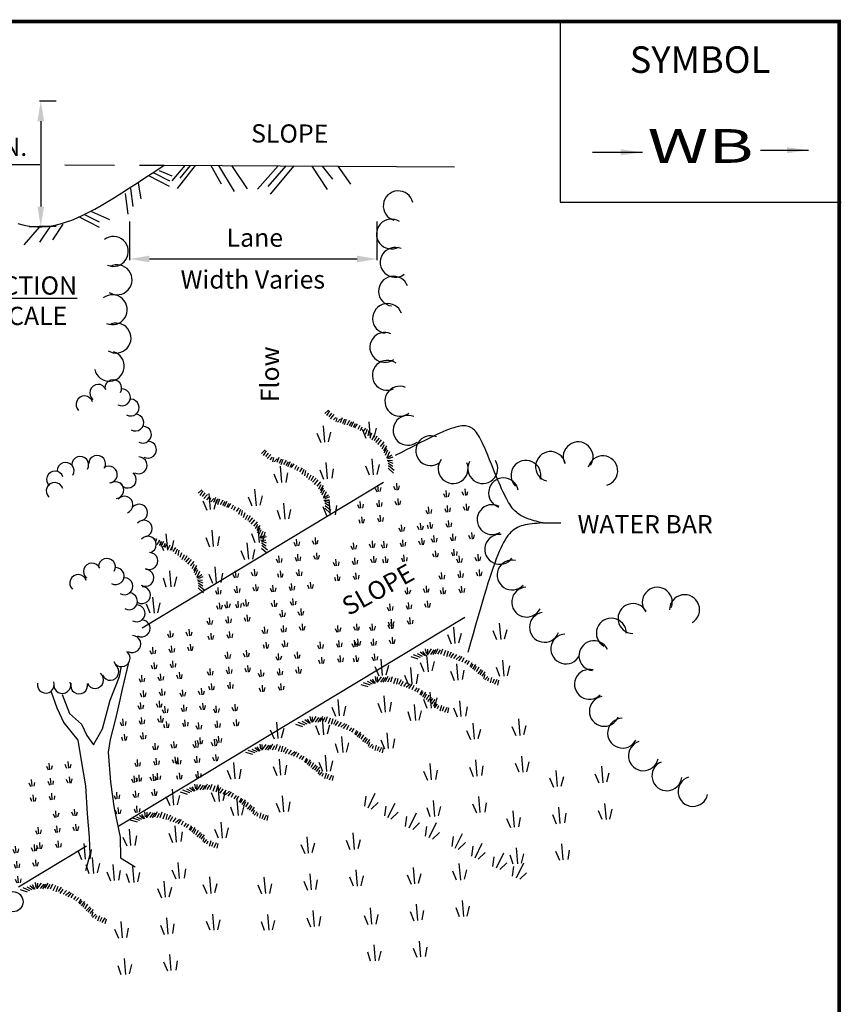
# Model space of a CAD drawing. Units: feet. Extents: x 0 to 214, y 0 to 259.
# Drawn here: x 91 to 214, y 110 to 259 of the extents above; entities that cross this region are included whole.
import ezdxf

# ---------------------------------------------------------------- set-up
doc = ezdxf.new("R2010")
doc.units = ezdxf.units.FT
doc.header["$LTSCALE"] = 30
doc.header["$MEASUREMENT"] = 0
doc.linetypes.add('HIDDEN', pattern=[0.375, 0.25, -0.125])
for name, color, linetype in [('0010010002', 7, 'Continuous'), ('0010010003', 7, 'Continuous'), ('0010010007', 7, 'Continuous'), ('0010010011', 7, 'Continuous'), ('0050010003', 7, 'Continuous'), ('0050010004', 7, 'Continuous'), ('0050020003', 7, 'HIDDEN'), ('TEXT', 7, 'Continuous')]:
    doc.layers.add(name, color=color, linetype=linetype)
doc.layers.add('z_border', color=7, linetype='Continuous', lineweight=30)
doc.dimstyles.get("Standard").update_dxf_attribs({"dimtxt": 0.18, "dimasz": 0.18, "dimexe": 0.18, "dimexo": 0.0625, "dimgap": 0.09, "dimtad": 0, "dimtih": 1, "dimtoh": 1, "dimdec": 4, "dimzin": 0, "dimdsep": 46, "dimtxsty": 'Standard', "dimcen": 0.09, "dimadec": 0, "dimazin": 0, "dimtfac": 1, "dimtdec": 4, "dimtofl": 0, "dimtmove": 0, "dimatfit": 3, "dimfxl": 0, "dimtolj": 1, "dimtzin": 0, "dimarcsym": 0})

# ---------------------------------------------------------------- blocks, each defined once
blk = doc.blocks.new('A$C4C1848A4')
at = {"layer": '0010010007'}
for p, q in [((0, 1.59), (7.54, 1.59)), ((25.38, 1.91), (32.59, 1.91))]:
    blk.add_line(p, q, dxfattribs=at)
for points in [[(4.29, 2.05), (4.29, 1.13), (7.54, 1.59)], [(29.34, 2.36), (29.34, 1.45), (32.59, 1.91)]]:
    blk.add_solid(points, dxfattribs=at)
at = {"layer": '0010010007', "width": 1.5}
blk.add_text('WB', height=5.085, dxfattribs=at).set_placement((8.34, 0))
blk = doc.blocks.new('5MARSH')
at = {"layer": '0010010007'}
for p, q in [((17.77, 24.48), (17.77, 29.89)), ((32.94, 30), (32.94, 24.45)), ((15.39, 27.6), (16.45, 24.46)), ((20.01, 27.59), (18.86, 24.48)), ((31.66, 24.45), (30.64, 27.59)), ((34.28, 24.64), (35.34, 27.61)), ((2.39, 12.27), (2.39, 17.73)), ((17.7, 12.18), (17.7, 17.62)), ((32.96, 17.58), (32.96, 12.21)), ((0, 15.35), (1.02, 12.27)), ((4.55, 15.32), (3.7, 12.17)), ((15.4, 15.35), (16.34, 12.18)), ((19.86, 15.38), (19.07, 12.27)), ((31.67, 12.27), (30.73, 15.33)), ((34.23, 12.21), (35.28, 15.49)), ((2.38, 5.3), (2.38, 0)), ((17.67, 0.01), (17.67, 5.33)), ((0.91, 0), (0.21, 3.05)), ((3.67, 0.03), (4.7, 3.08)), ((15.36, 3.12), (16.36, 0.03)), ((19.9, 3.09), (19.15, 0.01))]:
    blk.add_line(p, q, dxfattribs=at)
blk = doc.blocks.new('A$C4A5C05DA')
at = {"layer": '0010010007'}
for p, q in [((0.49, 2.29), (0.4, 3.3)), ((2.85, 3.06), (3.07, 2.49)), ((3.32, 2.51), (3.24, 3.52)), ((3.67, 3.14), (3.57, 2.55)), ((5.9, 2.75), (5.68, 3.3)), ((6.06, 3.75), (6.14, 2.76)), ((6.38, 2.78), (6.52, 3.4)), ((0, 2.82), (0.24, 2.27)), ((0.84, 2.89), (0.73, 2.29)), ((0.41, 0), (0.23, 0.55)), ((0.6, 1), (0.68, 0.02)), ((0.92, 0.05), (1.06, 0.63)), ((3.03, 0.8), (3.26, 0.25)), ((3.51, 0.26), (3.42, 1.25)), ((3.87, 0.87), (3.78, 0.29))]:
    blk.add_line(p, q, dxfattribs=at)
blk = doc.blocks.new('*D9')
at = {"layer": '0050010004', "color": 0, "lineweight": -2}
for p, q in [((96.08, 246.23), (93.6, 246.23)), ((93.78, 243.23), (93.78, 230.34)), ((96.08, 227.34), (93.6, 227.34))]:
    blk.add_line(p, q, dxfattribs=at)
at = {"layer": '0050010004', "color": 0}
for points in [[(93.28, 243.23), (94.28, 243.23), (93.78, 246.23)], [(93.28, 230.34), (94.28, 230.34), (93.78, 227.34)]]:
    blk.add_solid(points, dxfattribs=at)
at = {"layer": 'Defpoints', "color": 0}
for p in [(96.14, 246.23), (93.78, 227.34), (96.14, 227.34)]:
    blk.add_point(p, dxfattribs=at)
at = {"layer": '0050010004', "color": 0, "insert": (84.4, 239.36), "char_height": 2.75, "attachment_point": 5}
blk.add_mtext('\\A1;12" MIN.', dxfattribs=at)
blk = doc.blocks.new('*D11')
at = {"layer": '0050010004', "color": 0, "lineweight": -2}
for p, q in [((107.16, 228.08), (107.16, 222.26)), ((144.47, 228.08), (144.47, 222.26)), ((110.16, 222.44), (141.47, 222.44))]:
    blk.add_line(p, q, dxfattribs=at)
at = {"layer": '0050010004', "color": 0}
for points in [[(110.16, 222.94), (110.16, 221.94), (107.16, 222.44)], [(141.47, 222.94), (141.47, 221.94), (144.47, 222.44)]]:
    blk.add_solid(points, dxfattribs=at)
at = {"layer": 'Defpoints', "color": 0}
for p in [(107.16, 228.15), (144.47, 228.15), (144.47, 222.44)]:
    blk.add_point(p, dxfattribs=at)
at = {"layer": '0050010004', "color": 0, "insert": (126.06, 225.66), "char_height": 2.75, "attachment_point": 5}
blk.add_mtext('\\A1;Lane', dxfattribs=at)

msp = doc.modelspace()

# ---------------------------------------------------------------- linework, layer by layer
at = {"layer": '0010010002'}
for p, q in [((169.49126, 182.61822), (172.22564, 182.61822)), ((105.67357, 159.44514), (105.93799, 161.01256)), ((107.00183, 161.58537), (106.07578, 157.56108)), ((104.2345, 155.88353), (105.67357, 159.44514)), ((106.07578, 157.56108), (105.48716, 155.0274)), ((95.34678, 157.15715), (96.18521, 154.73738)), ((96.98533, 156.74103), (98.11206, 153.86425)), ((96.18521, 154.73738), (97.25215, 152.46177)), ((103.07615, 151.56526), (104.2345, 155.88353)), ((105.48716, 155.0274), (105.06348, 153.08921)), ((98.11206, 153.86425), (99.9451, 152.24391)), ((105.06348, 153.08921), (104.23501, 149.96194)), ((97.25215, 152.46177), (99.36026, 149.86005)), ((99.9451, 152.24391), (100.72752, 150.57512)), ((101.74033, 149.12539), (103.07615, 151.56526)), ((100.72752, 150.57512), (101.74033, 149.12539)), ((99.36026, 149.86005), (99.81469, 147.07519)), ((104.23501, 149.96194), (103.96115, 148.01997)), ((99.81469, 147.07519), (100.53475, 142.9344)), ((103.96115, 148.01997), (104.29721, 143.51409)), ((100.53475, 142.9344), (100.80346, 138.73005)), ((104.29721, 143.51409), (104.87122, 139.5269)), ((100.80346, 138.73005), (101.08918, 135.19988)), ((104.87122, 139.5269), (105.73732, 135.23252)), ((101.08918, 135.19988), (101.17285, 132.57428)), ((105.73732, 135.23252), (105.80776, 132.08256)), ((101.17285, 132.57428), (100.51121, 130.1174)), ((105.80776, 132.08256), (108.0229, 130.75241))]:
    msp.add_line(p, q, dxfattribs=at)
for points in [[(160.89751, 193.55572), (160.72162, 193.93631), (160.55359, 194.2968), (160.39203, 194.63709), (160.23557, 194.95712), (160.08283, 195.2568), (159.93242, 195.53605), (159.78296, 195.79479), (159.63306, 196.03295), (159.48134, 196.25044), (159.32643, 196.4472), (159.16693, 196.62312), (159.00146, 196.77815), (158.82865, 196.9122), (158.6471, 197.02519), (158.45544, 197.11704), (158.25228, 197.18767), (158.03624, 197.23701), (157.80594, 197.26497), (157.55999, 197.27147), (157.29701, 197.25645), (157.01562, 197.21981), (156.71444, 197.16147), (156.39207, 197.08137), (156.04715, 196.97942), (155.67828, 196.85554), (155.28409, 196.70965), (154.86319, 196.54168), (154.41419, 196.35154), (153.93572, 196.13915), (153.42639, 195.90445), (152.88482, 195.64734), (152.30963, 195.36774), (151.69943, 195.06559), (151.05284, 194.7408), (150.36847, 194.39328), (149.64495, 194.02297), (148.8809, 193.62979), (148.07492, 193.21365), (147.22564, 192.77447)], [(169.49126, 182.61822), (169.13979, 182.70624), (168.80593, 182.79074), (168.48883, 182.87283), (168.18761, 182.95361), (167.90141, 183.0342), (167.62935, 183.1157), (167.37057, 183.19921), (167.12419, 183.28585), (166.88935, 183.37671), (166.66518, 183.47291), (166.45081, 183.57554), (166.24536, 183.68572), (166.04798, 183.80456), (165.85779, 183.93316), (165.67391, 184.07262), (165.4955, 184.22405), (165.32166, 184.38856), (165.15154, 184.56725), (164.98426, 184.76124), (164.81896, 184.97162), (164.65477, 185.19951), (164.49081, 185.446), (164.32622, 185.71222), (164.16013, 185.99925), (163.99167, 186.30821), (163.81997, 186.64021), (163.64416, 186.99635), (163.46337, 187.37773), (163.27673, 187.78547), (163.08338, 188.22067), (162.88244, 188.68444), (162.67304, 189.17788), (162.45433, 189.7021), (162.22541, 190.2582), (161.98544, 190.8473), (161.73353, 191.47049), (161.46882, 192.12889), (161.19044, 192.82359), (160.89751, 193.55572)], [(169.49126, 182.61822), (169.05191, 182.58861), (168.63452, 182.55857), (168.23796, 182.52612), (167.86107, 182.48928), (167.50271, 182.44608), (167.16174, 182.39455), (166.837, 182.3327), (166.52736, 182.25856), (166.23167, 182.17016), (165.94878, 182.06553), (165.67754, 181.94267), (165.41682, 181.79963), (165.16545, 181.63442), (164.92231, 181.44507), (164.68624, 181.22961), (164.45609, 180.98605), (164.23073, 180.71242), (164.009, 180.40675), (163.78976, 180.06706), (163.57187, 179.69138), (163.35417, 179.27773), (163.13552, 178.82413), (162.91478, 178.32861), (162.6908, 177.78919), (162.46243, 177.2039), (162.22853, 176.57076), (161.98796, 175.8878), (161.73956, 175.15305), (161.48219, 174.36451), (161.21471, 173.52023), (160.93597, 172.61822), (160.64482, 171.65651), (160.34011, 170.63312), (160.02071, 169.54609), (159.68547, 168.39342), (159.33324, 167.17315), (158.96287, 165.8833), (158.57322, 164.5219), (158.16314, 163.08697)]]:
    msp.add_lwpolyline(points, dxfattribs=at)
for centre, radius, start, end in [((147.68327, 230.45219), 2.25546, 12.9778105, 253.2605816), ((146.65727, 226.2071), 2.25546, 57.9778105, 298.2605816), ((104.7286, 223.58116), 2.25546, 246.7750504, 127.0578215), ((147.2233, 221.93088), 2.25546, 66.7750504, 307.0578215), ((105.29463, 219.30495), 2.25546, 237.9778105, 118.2605816), ((146.98127, 217.58093), 2.25546, 21.1965639, 261.479335), ((104.57422, 214.78733), 2.25546, 246.7750504, 127.0578215), ((146.06722, 213.45573), 2.25546, 21.1965639, 261.479335), ((105.14025, 210.51111), 2.25546, 237.9778105, 118.2605816), ((145.65861, 209.10756), 2.25546, 66.1965639, 306.479335), ((104.11425, 206.26602), 2.25546, 192.9778105, 73.2605816), ((146.03564, 204.88661), 2.25546, 53.7972399, 294.080011), ((102.44461, 202.25147), 1.2752, 22.820918, 231.1655934), ((104.71078, 202.94386), 1.2752, 330.2100985, 178.5547739), ((106.02513, 201.56148), 1.2752, 240.2100985, 88.5547739), ((147.92786, 200.98811), 2.25546, 67.3868907, 307.6696618), ((100.37671, 200.50468), 1.2752, 17.9364095, 226.2810849), ((107.33569, 200.02929), 1.2752, 240.2100985, 88.5547739), ((108.02808, 197.76312), 1.2752, 240.2100985, 88.5547739), ((149.15385, 196.58313), 2.25546, 67.3868907, 307.6696618), ((109.18127, 195.93506), 1.2752, 240.2100985, 88.5547739), ((109.94857, 193.667), 1.2752, 240.2100985, 88.5547739), ((152.57675, 193.51899), 2.25546, 67.3868907, 307.6696618), ((174.81285, 192.5939), 2.25546, 325.7081064, 205.9908775), ((170.65335, 191.12725), 2.25546, 14.6677722, 254.9505433), ((97.53615, 190.45765), 1.2752, 330.2100985, 178.5547739), ((99.73308, 191.37666), 1.2752, 330.2100985, 178.5547739), ((102.28566, 191.53713), 1.2752, 330.2100985, 178.5547739), ((108.53973, 191.30393), 1.2752, 240.2100985, 88.5547739), ((155.96857, 190.82465), 2.25546, 142.5282763, 22.8110474), ((160.43724, 190.82764), 2.25546, 152.2519618, 32.5347329), ((166.94215, 189.80142), 2.25546, 345.6190011, 225.9017723), ((178.52788, 190.48533), 2.25546, 285.8055061, 166.0882772), ((95.92904, 189.14897), 1.2752, 19.2957153, 227.6403907), ((104.04378, 189.91868), 1.2752, 276.8171733, 125.1618487), ((106.91184, 189.17126), 1.2752, 202.820918, 51.1655934), ((95.88557, 187.42606), 1.2752, 18.4497988, 226.7944742), ((105.03392, 187.57004), 1.2752, 276.8171733, 125.1618487), ((163.55302, 187.14873), 2.25546, 10.2425659, 250.525337), ((106.40239, 185.36177), 1.2752, 290.2232122, 138.5678876), ((108.62131, 184.18144), 1.2752, 290.2232122, 138.5678876), ((161.84218, 183.11758), 2.25546, 61.5827577, 301.8655288), ((109.30992, 181.76545), 1.2752, 290.2232122, 138.5678876), ((109.92363, 179.35135), 1.2752, 290.2232122, 138.5678876), ((162.99256, 178.6237), 2.25546, 84.5916278, 324.8743989), ((103.76717, 175.98371), 1.2752, 330.2100985, 178.5547739), ((110.1609, 176.8718), 1.2752, 240.2100985, 88.5547739), ((164.84685, 174.76204), 2.25546, 76.951221, 317.2339921), ((101.501, 175.29132), 1.2752, 22.820918, 231.1655934), ((105.08152, 174.60133), 1.2752, 240.2100985, 88.5547739), ((109.57228, 174.33812), 1.2752, 240.2100985, 88.5547739), ((99.4331, 173.54453), 1.2752, 17.9364095, 226.2810849), ((106.39208, 173.06913), 1.2752, 240.2100985, 88.5547739), ((109.05668, 171.72764), 1.2752, 240.2100985, 88.5547739), ((167.04983, 170.67552), 2.25546, 93.2039266, 333.4866977), ((186.74931, 170.65515), 2.25546, 340.0543227, 220.3370938), ((107.08447, 170.80296), 1.2752, 240.2100985, 88.5547739), ((190.87095, 169.53284), 2.25546, 300.1517224, 180.4344935), ((108.23766, 168.97491), 1.2752, 240.2100985, 88.5547739), ((183.08292, 168.20358), 2.25546, 29.0139885, 269.2967596), ((109.00496, 166.70685), 1.2752, 240.2100985, 88.5547739), ((169.73184, 166.87252), 2.25546, 98.8175917, 339.1003628), ((179.81597, 165.99953), 2.25546, 359.9652174, 240.2479885), ((107.59612, 164.34378), 1.2752, 240.2100985, 88.5547739), ((172.95808, 163.60722), 2.25546, 93.2039266, 333.4866977), ((177.1898, 162.58981), 2.25546, 24.5887822, 264.8715533), ((105.96823, 162.21111), 1.2752, 202.820918, 51.1655934), ((104.26731, 160.15523), 1.2752, 202.820918, 51.1655934), ((176.53115, 158.26045), 2.25546, 75.928974, 316.2117451), ((101.98791, 158.93847), 1.2752, 202.820918, 51.1655934), ((94.54924, 158.22667), 1.2752, 170.5332353, 18.8779107), ((97.02124, 158.1643), 1.2752, 170.5332353, 18.8779107), ((99.56814, 158.10004), 1.2752, 164.2463419, 12.5910173), ((178.75916, 154.19175), 2.25546, 98.9378441, 339.2206152), ((181.51247, 150.90997), 2.25546, 91.2974373, 331.5802084), ((184.65931, 147.49673), 2.25546, 107.5501429, 347.832914), ((188.2, 144.47688), 2.25546, 113.163808, 353.4465791), ((192.13471, 142.1128), 2.25546, 107.5501429, 347.832914)]:
    msp.add_arc(centre, radius, start, end, dxfattribs=at)
at = {"layer": '0010010003'}
for p, q in [((136.61185, 199.12467), (137.15396, 199.642)), ((136.93755, 198.81218), (137.39019, 199.51453)), ((137.27592, 198.6401), (137.67762, 199.1701)), ((137.46121, 198.34027), (138.04793, 198.95975)), ((137.94, 198.15553), (138.25883, 198.55144)), ((138.30398, 197.87497), (138.50139, 198.49417)), ((138.54777, 197.83772), (138.98385, 198.32728)), ((138.99084, 197.78816), (139.2991, 198.53876)), ((139.31076, 197.64023), (139.63373, 198.32189)), ((139.60356, 197.45047), (139.8971, 198.27)), ((140.0048, 197.42802), (140.39672, 198.1244)), ((140.32472, 197.28009), (140.70424, 197.8657)), ((140.6028, 197.15926), (140.98, 197.92458)), ((140.94983, 197.05316), (141.26041, 197.62405)), ((141.14425, 196.98655), (141.52378, 197.57216)), ((141.65859, 196.77201), (141.92735, 197.37001)), ((141.99323, 196.55514), (142.23488, 197.11131)), ((142.3968, 196.35299), (142.77632, 196.9386)), ((142.76088, 195.99825), (143.06913, 196.74884)), ((143.13734, 195.75426), (143.293, 196.54436)), ((143.44486, 195.49556), (143.72601, 196.20433)), ((143.76711, 195.16793), (144.11719, 195.89141)), ((144.11413, 195.06182), (144.50605, 195.7582)), ((144.28378, 194.77368), (144.87012, 195.40345)), ((144.60603, 194.44604), (145.17765, 195.14475)), ((145.02432, 194.17495), (145.56883, 194.83183)), ((127.06216, 193.10869), (127.60427, 193.62602)), ((127.38787, 192.7962), (127.8405, 193.49855)), ((127.72624, 192.62412), (128.12794, 193.15412)), ((145.25052, 193.79076), (145.61533, 194.44531)), ((145.48911, 193.51734), (145.97707, 194.27027)), ((145.56271, 193.17265), (145.98173, 193.91086)), ((145.77419, 192.8574), (146.10955, 193.64983)), ((146.0275, 192.51504), (146.41708, 193.39113)), ((127.91153, 192.32429), (128.49824, 192.94377)), ((128.39031, 192.13955), (128.70914, 192.53546)), ((128.75429, 191.859), (128.9517, 192.4782)), ((128.99809, 191.82174), (129.43416, 192.3113)), ((129.44116, 191.77218), (129.74941, 192.52278)), ((129.76107, 191.62425), (130.08405, 192.30591)), ((130.05388, 191.43449), (130.34741, 192.25402)), ((130.45512, 191.41204), (130.84703, 192.10842)), ((130.77503, 191.26411), (131.15456, 191.84972)), ((131.05312, 191.14329), (131.43031, 191.9086)), ((145.98546, 192.40455), (146.69993, 192.87095)), ((145.99207, 192.08545), (146.80262, 192.04773)), ((146.11982, 191.93237), (146.8731, 191.65209)), ((146.16469, 191.64521), (146.86704, 191.19258)), ((146.22802, 192.34728), (146.92349, 192.60306)), ((131.40014, 191.03718), (131.71073, 191.60807)), ((131.59457, 190.97058), (131.97409, 191.55619)), ((132.10891, 190.75604), (132.37766, 191.35403)), ((132.44354, 190.53916), (132.68519, 191.09533)), ((132.84711, 190.33701), (133.22664, 190.92262)), ((133.21119, 189.98227), (133.51944, 190.73286)), ((133.58765, 189.73829), (133.74331, 190.52838)), ((133.89518, 189.47959), (134.17632, 190.18835)), ((146.16524, 190.8666), (146.98267, 190.12047)), ((146.20324, 191.28784), (147.05894, 190.57365)), ((145.46166, 188.70603), (109.06006, 166.7231)), ((134.21742, 189.15195), (134.56751, 189.87543)), ((134.56445, 189.04584), (134.95636, 189.74222)), ((134.7341, 188.7577), (135.32044, 189.38747)), ((135.05634, 188.43006), (135.62796, 189.12877)), ((135.47464, 188.15897), (136.01915, 188.81585)), ((117.51248, 187.09271), (118.05459, 187.61004)), ((117.83818, 186.78022), (118.29082, 187.48257)), ((135.70084, 187.77478), (136.06564, 188.42933)), ((135.93942, 187.50136), (136.42738, 188.25429)), ((136.01302, 187.15667), (136.43205, 187.89488)), ((136.2245, 186.84142), (136.55987, 187.63385)), ((136.47781, 186.49906), (136.86739, 187.37515)), ((118.17655, 186.60814), (118.57825, 187.13814)), ((118.36184, 186.30832), (118.94856, 186.92779)), ((118.84063, 186.12357), (119.15945, 186.51948)), ((119.2046, 185.84302), (119.40201, 186.46222)), ((119.4484, 185.80576), (119.88448, 186.29532)), ((119.89147, 185.7562), (120.19973, 186.5068)), ((120.21139, 185.60827), (120.53436, 186.28993)), ((120.50419, 185.41851), (120.79773, 186.23804)), ((120.90543, 185.39606), (121.29735, 186.09244)), ((121.22535, 185.24813), (121.60487, 185.83374)), ((121.50343, 185.12731), (121.88062, 185.89262)), ((136.43578, 186.38857), (137.15024, 186.85497)), ((136.44238, 186.06947), (137.25293, 186.03175)), ((136.57013, 185.91639), (137.32341, 185.63611)), ((136.67833, 186.3313), (137.3738, 186.58708)), ((121.85045, 185.0212), (122.16104, 185.59209)), ((122.04488, 184.9546), (122.42441, 185.54021)), ((122.55922, 184.74006), (122.82798, 185.33806)), ((122.89386, 184.52319), (123.1355, 185.07936)), ((123.29743, 184.32103), (123.67695, 184.90664)), ((123.6615, 183.96629), (123.96976, 184.71688)), ((124.03797, 183.72231), (124.19363, 184.5124)), ((136.61501, 185.62923), (137.31735, 185.1766)), ((136.61555, 184.85062), (137.43298, 184.10449)), ((136.65355, 185.27186), (137.50925, 184.55767)), ((124.34549, 183.46361), (124.62664, 184.17237)), ((124.66774, 183.13597), (125.01782, 183.85945)), ((125.01476, 183.02986), (125.40668, 183.72624)), ((125.18441, 182.74172), (125.77075, 183.37149)), ((125.50666, 182.41408), (126.07828, 183.11279)), ((125.92495, 182.14299), (126.46946, 182.79987)), ((126.15115, 181.75881), (126.51595, 182.41335)), ((126.38974, 181.48538), (126.8777, 182.23831)), ((126.46334, 181.14069), (126.88236, 181.8789)), ((126.67482, 180.82544), (127.01018, 181.61787)), ((126.92812, 180.48308), (127.31771, 181.35917)), ((110.65004, 180.49082), (110.59033, 180.34543)), ((110.98468, 180.27395), (110.93263, 180.16411)), ((111.24804, 180.22206), (111.09357, 179.79079)), ((111.35575, 179.38008), (111.74766, 180.07646)), ((111.67566, 179.23215), (112.05519, 179.81776)), ((111.95375, 179.11133), (112.33094, 179.87664)), ((126.88609, 180.37259), (127.60055, 180.83899)), ((126.8927, 180.05349), (127.70325, 180.01577)), ((127.02044, 179.90041), (127.77373, 179.62013)), ((127.12865, 180.31533), (127.82412, 180.5711)), ((112.30077, 179.00522), (112.61136, 179.57611)), ((112.4952, 178.93862), (112.87472, 179.52423)), ((113.00954, 178.72408), (113.27829, 179.32208)), ((113.34417, 178.50721), (113.58582, 179.06338)), ((113.74774, 178.30506), (114.12727, 178.89067)), ((114.11182, 177.95031), (114.42007, 178.7009)), ((114.48828, 177.70633), (114.64394, 178.49642)), ((123.94267, 178.43936), (124.52043, 177.08661)), ((125.1364, 177.13836), (124.92942, 179.60223)), ((125.99997, 178.5988), (125.73394, 177.14393)), ((127.06532, 179.61325), (127.76767, 179.16062)), ((127.06587, 178.83464), (127.8833, 178.08851)), ((127.10386, 179.25588), (127.95957, 178.54169)), ((114.79581, 177.44763), (115.07695, 178.15639)), ((115.11805, 177.11999), (115.46814, 177.84347)), ((115.46508, 177.01388), (115.85699, 177.71026)), ((115.63473, 176.72574), (116.22106, 177.35551)), ((115.95697, 176.3981), (116.52859, 177.09681)), ((116.37526, 176.12701), (116.91977, 176.7839)), ((116.60146, 175.74283), (116.96627, 176.39738)), ((116.84005, 175.46941), (117.32801, 176.22233)), ((116.91365, 175.12471), (117.33268, 175.86292)), ((117.12513, 174.80946), (117.46049, 175.60189)), ((117.37844, 174.4671), (117.76802, 175.34319)), ((117.3364, 174.35661), (118.05087, 174.82301)), ((117.34301, 174.03751), (118.15356, 173.99979)), ((117.47076, 173.88443), (118.22404, 173.60415)), ((117.57896, 174.29935), (118.27443, 174.55512)), ((117.51564, 173.59727), (118.21798, 173.14464)), ((117.51618, 172.81866), (118.33361, 172.07253)), ((117.55418, 173.2399), (118.40988, 172.52571)), ((110.65412, 171.44648), (110.85775, 169.02249)), ((110.27057, 168.99994), (109.729, 170.34681)), ((111.42941, 169.07051), (111.77923, 170.59044)), ((157.73949, 168.37514), (105.57206, 136.87122)), ((151.92725, 162.90901), (151.78816, 163.63685)), ((152.1013, 162.73062), (152.13294, 163.58326)), ((152.17434, 162.82358), (152.72449, 163.60883)), ((152.59827, 162.78286), (153.10465, 163.47854)), ((152.97741, 162.76402), (153.39423, 163.50348)), ((153.31076, 162.87852), (153.70467, 163.68465)), ((153.66802, 162.8149), (154.04107, 163.46479)), ((154.11383, 162.81897), (154.3963, 163.62408)), ((154.56168, 162.60013), (154.86603, 163.45002)), ((150.69054, 162.09235), (149.62992, 162.40855)), ((151.032, 162.34195), (149.97903, 162.70739)), ((151.35815, 162.49303), (150.60836, 162.86179)), ((151.62739, 162.60251), (150.99908, 163.10373)), ((151.8244, 162.57189), (151.37448, 163.24715)), ((155.00851, 162.49274), (155.24619, 163.31973)), ((155.34287, 162.49579), (155.7378, 163.19046)), ((155.6126, 162.25303), (156.05231, 162.92582)), ((156.05943, 162.14564), (156.52204, 162.75176)), ((156.43959, 162.01535), (157.03656, 162.55582)), ((156.84265, 161.8184), (157.32715, 162.4693)), ((157.33427, 161.68912), (157.64064, 162.31611)), ((157.71544, 161.44738), (158.06762, 161.94103)), ((158.07372, 161.27231), (158.44778, 161.81074)), ((158.52258, 160.94201), (158.82896, 161.569)), ((158.67984, 160.80969), (159.00912, 161.37001)), ((158.94956, 160.56693), (159.41116, 161.2845)), ((159.19639, 160.39084), (159.50277, 161.01783)), ((159.488, 160.19287), (159.88293, 160.88754)), ((159.71395, 159.86054), (160.26512, 160.53434)), ((144.2742, 158.38454), (143.82427, 159.05981)), ((144.37704, 158.72167), (144.23795, 159.44951)), ((144.55109, 158.54328), (144.58273, 159.39591)), ((144.62413, 158.63623), (145.17428, 159.42149)), ((145.04806, 158.59552), (145.55445, 159.2912)), ((145.42721, 158.57668), (145.84402, 159.31614)), ((145.76055, 158.69118), (146.15447, 159.49731)), ((146.11781, 158.62756), (146.49086, 159.27745)), ((146.56363, 158.63163), (146.84609, 159.43674)), ((147.01147, 158.41279), (147.31582, 159.26268)), ((147.4583, 158.3054), (147.69598, 159.13239)), ((147.79266, 158.30845), (148.18759, 159.00312)), ((160.02744, 159.70735), (160.44528, 160.33535)), ((160.31905, 159.50938), (160.80355, 160.16028)), ((160.58979, 159.15516), (160.78472, 159.78113)), ((160.74733, 158.96541), (161.17632, 159.45361)), ((161.17531, 158.798), (161.35037, 159.27523)), ((161.58032, 158.48282), (161.80897, 159.30483)), ((161.93275, 158.47849), (162.18004, 159.09582)), ((162.25456, 158.27713), (162.62333, 159.02692)), ((143.14033, 157.90501), (142.07971, 158.2212)), ((143.48179, 158.1546), (142.42882, 158.52005)), ((143.80794, 158.30568), (143.05815, 158.67445)), ((144.07718, 158.41517), (143.44887, 158.91638)), ((148.06239, 158.06569), (148.5021, 158.73847)), ((148.50922, 157.9583), (148.97183, 158.56442)), ((148.88938, 157.82801), (149.48635, 158.36848)), ((149.29244, 157.63105), (149.77694, 158.28196)), ((149.78406, 157.50178), (150.09044, 158.12877)), ((150.16523, 157.26004), (150.51741, 157.75369)), ((150.52351, 157.08497), (150.89758, 157.6234)), ((162.69019, 158.15898), (162.85429, 158.89013)), ((150.97238, 156.75467), (151.27875, 157.38166)), ((151.12963, 156.62235), (151.45891, 157.18267)), ((151.39935, 156.37959), (151.86095, 157.09716)), ((151.64618, 156.2035), (151.95256, 156.83049)), ((151.93779, 156.00553), (152.33272, 156.7002)), ((152.16374, 155.6732), (152.71491, 156.347)), ((152.47724, 155.52001), (152.89507, 156.14801)), ((152.76884, 155.32204), (153.25334, 155.97294)), ((153.03958, 154.96782), (153.23451, 155.59379)), ((153.19712, 154.77807), (153.62612, 155.26627)), ((153.6251, 154.61066), (153.80016, 155.08789)), ((154.03011, 154.29548), (154.25876, 155.11749)), ((154.38254, 154.29115), (154.62983, 154.90848)), ((154.70435, 154.08979), (155.07312, 154.83958)), ((155.13998, 153.97164), (155.30408, 154.70279)), ((134.43424, 152.35936), (133.98431, 153.03462)), ((134.53708, 152.69648), (134.39799, 153.42432)), ((134.71113, 152.5181), (134.74277, 153.37073)), ((134.78417, 152.61105), (135.33433, 153.3963)), ((135.2081, 152.57033), (135.71449, 153.26602)), ((135.58725, 152.55149), (136.00406, 153.29095)), ((135.92059, 152.666), (136.31451, 153.47212)), ((136.27785, 152.60238), (136.6509, 153.25226)), ((136.72367, 152.60644), (137.00613, 153.41155)), ((137.17151, 152.3876), (137.47586, 153.23749)), ((137.61835, 152.28021), (137.85602, 153.1072)), ((133.30037, 151.87983), (132.23975, 152.19602)), ((133.64183, 152.12942), (132.58887, 152.49486)), ((133.96798, 152.2805), (133.2182, 152.64926)), ((134.23722, 152.38998), (133.60891, 152.8912)), ((137.95271, 152.28326), (138.34764, 152.97793)), ((138.22243, 152.0405), (138.66215, 152.71329)), ((138.66926, 151.93311), (139.13188, 152.53923)), ((139.04942, 151.80282), (139.64639, 152.34329)), ((139.45248, 151.60587), (139.93699, 152.25677)), ((139.9441, 151.47659), (140.25048, 152.10358)), ((140.32528, 151.23485), (140.67746, 151.7285)), ((140.68355, 151.05978), (141.05762, 151.59821)), ((141.13242, 150.72948), (141.4388, 151.35647)), ((141.28967, 150.59716), (141.61895, 151.15748)), ((141.5594, 150.3544), (142.021, 151.07197)), ((141.80622, 150.17831), (142.1126, 150.8053)), ((142.09783, 149.98034), (142.49276, 150.67501)), ((142.32379, 149.64801), (142.87496, 150.32181)), ((142.63728, 149.49482), (143.05511, 150.12282)), ((126.68701, 148.20264), (126.0587, 148.70385)), ((126.88403, 148.17202), (126.4341, 148.84728)), ((126.98687, 148.50914), (126.84778, 149.23698)), ((127.16092, 148.33075), (127.19256, 149.18339)), ((127.23396, 148.42371), (127.78412, 149.20896)), ((127.65789, 148.38299), (128.16428, 149.07867)), ((128.03704, 148.36415), (128.45386, 149.10361)), ((128.37038, 148.47865), (128.7643, 149.28478)), ((128.72765, 148.41503), (129.10069, 149.06492)), ((129.17346, 148.4191), (129.45592, 149.22421)), ((129.62131, 148.20026), (129.92565, 149.05015)), ((130.06814, 148.09287), (130.30581, 148.91986)), ((130.4025, 148.09592), (130.79743, 148.79059)), ((142.92889, 149.29685), (143.41339, 149.94775)), ((143.19963, 148.94264), (143.39455, 149.56861)), ((143.35716, 148.75288), (143.78616, 149.24109)), ((143.78514, 148.58547), (143.96021, 149.0627)), ((144.19015, 148.2703), (144.41881, 149.09231)), ((144.54258, 148.26596), (144.78987, 148.8833)), ((144.8644, 148.06461), (145.23316, 148.81439)), ((145.30003, 147.94645), (145.46412, 148.67761)), ((125.75017, 147.69248), (124.68954, 148.00868)), ((126.09163, 147.94207), (125.03866, 148.30752)), ((126.41777, 148.09316), (125.66799, 148.46192)), ((130.67222, 147.85316), (131.11194, 148.52595)), ((131.11905, 147.74577), (131.58167, 148.35189)), ((131.49921, 147.61548), (132.09618, 148.15595)), ((131.90228, 147.41853), (132.38678, 148.06943)), ((132.39389, 147.28925), (132.70027, 147.91624)), ((132.77507, 147.04751), (133.12725, 147.54116)), ((133.13335, 146.87244), (133.50741, 147.41087)), ((133.58221, 146.54214), (133.88859, 147.16913)), ((133.73946, 146.40982), (134.06874, 146.97014)), ((134.00919, 146.16706), (134.47079, 146.88463)), ((134.25601, 145.99097), (134.56239, 146.61796)), ((134.54762, 145.793), (134.94255, 146.48767)), ((134.77358, 145.46067), (135.32475, 146.13447)), ((135.08707, 145.30748), (135.5049, 145.93548)), ((135.37868, 145.10951), (135.86318, 145.76041)), ((135.64942, 144.75529), (135.84434, 145.38126)), ((135.80696, 144.56554), (136.23595, 145.05374)), ((136.23493, 144.39813), (136.41, 144.87536)), ((136.63994, 144.08295), (136.8686, 144.90496)), ((136.99238, 144.07862), (137.23966, 144.69595)), ((137.31419, 143.87726), (137.68295, 144.62705)), ((137.74982, 143.75911), (137.91391, 144.49026)), ((116.84705, 142.17745), (116.21874, 142.67867)), ((117.04407, 142.14683), (116.59415, 142.82209)), ((117.14692, 142.48395), (117.00783, 143.21179)), ((117.32097, 142.30557), (117.35261, 143.1582)), ((117.39401, 142.39852), (117.94416, 143.18378)), ((117.81794, 142.3578), (118.32432, 143.05349)), ((118.19708, 142.33897), (118.6139, 143.07842)), ((118.53043, 142.45347), (118.92434, 143.25959)), ((118.88769, 142.38985), (119.26074, 143.03973)), ((119.3335, 142.39391), (119.61596, 143.19902)), ((119.78135, 142.17507), (120.08569, 143.02496)), ((120.22818, 142.06768), (120.46586, 142.89468)), ((120.56254, 142.07073), (120.95747, 142.7654)), ((115.91021, 141.6673), (114.84958, 141.98349)), ((116.25167, 141.91689), (115.1987, 142.28233)), ((116.57782, 142.06797), (115.82803, 142.43673)), ((120.83226, 141.82797), (121.27198, 142.50076)), ((121.27909, 141.72059), (121.74171, 142.3267)), ((121.65926, 141.5903), (122.25623, 142.13076)), ((122.06232, 141.39334), (122.54682, 142.04424)), ((122.55393, 141.26407), (122.86031, 141.89105)), ((122.93511, 141.02232), (123.28729, 141.51597)), ((123.29339, 140.84725), (123.66745, 141.38568)), ((123.74225, 140.51696), (124.04863, 141.14394)), ((142.79796, 141.37785), (142.60031, 139.88899)), ((143.13886, 139.63377), (144.22114, 141.83212)), ((123.89951, 140.38463), (124.22879, 140.94495)), ((124.16923, 140.14188), (124.63083, 140.85945)), ((124.41605, 139.96579), (124.72243, 140.59277)), ((124.70766, 139.76781), (125.10259, 140.46248)), ((124.93362, 139.43548), (125.48479, 140.10929)), ((125.24711, 139.28229), (125.66494, 139.9103)), ((125.53872, 139.08432), (126.02322, 139.73522)), ((144.66921, 140.44669), (143.58172, 139.41574)), ((145.79444, 139.90264), (145.59678, 138.41378)), ((146.13533, 138.15856), (147.21762, 140.35691)), ((109.02761, 137.88063), (108.27782, 138.24939)), ((109.29685, 137.99011), (108.66853, 138.49133)), ((109.49386, 137.95949), (109.04394, 138.63475)), ((109.59671, 138.29661), (109.45762, 139.02445)), ((109.77076, 138.11823), (109.8024, 138.97086)), ((109.8438, 138.21118), (110.39395, 138.99643)), ((110.26773, 138.17046), (110.77411, 138.86615)), ((110.64687, 138.15162), (111.06369, 138.89108)), ((110.98022, 138.26613), (111.37413, 139.07225)), ((111.33748, 138.20251), (111.71053, 138.85239)), ((111.78329, 138.20657), (112.06575, 139.01168)), ((112.23114, 137.98773), (112.53549, 138.83762)), ((112.67797, 137.88034), (112.91565, 138.70733)), ((113.01233, 137.88339), (113.40726, 138.57806)), ((113.28206, 137.64063), (113.72177, 138.31342)), ((125.80946, 138.73011), (126.00439, 139.35608)), ((125.967, 138.54035), (126.39599, 139.02856)), ((126.39497, 138.37294), (126.57004, 138.85017)), ((126.79998, 138.05777), (127.02864, 138.87978)), ((127.15242, 138.05343), (127.39971, 138.67077)), ((127.47423, 137.85208), (127.84299, 138.60187)), ((127.90986, 137.73392), (128.07395, 138.46508)), ((147.66569, 138.97148), (146.5782, 137.94053)), ((148.77846, 136.84244), (148.99011, 138.31945)), ((150.41089, 138.83933), (149.30111, 136.58513)), ((108.36, 137.47996), (107.29938, 137.79615)), ((108.70146, 137.72955), (107.64849, 138.09499)), ((113.72889, 137.53324), (114.1915, 138.13936)), ((114.10905, 137.40295), (114.70602, 137.94342)), ((114.51211, 137.206), (114.99661, 137.8569)), ((115.00372, 137.07672), (115.3101, 137.70371)), ((115.3849, 136.83498), (115.73708, 137.32863)), ((115.74318, 136.65991), (116.11724, 137.19834)), ((116.19204, 136.32961), (116.49842, 136.9566)), ((116.3493, 136.19729), (116.67858, 136.75761)), ((116.61902, 135.95453), (117.08062, 136.6721)), ((149.88104, 136.3938), (150.90709, 137.39056)), ((151.77493, 135.36723), (151.98658, 136.84424)), ((153.40737, 137.36412), (152.29759, 135.10992)), ((116.86585, 135.77844), (117.17222, 136.40543)), ((117.15745, 135.58047), (117.55239, 136.27514)), ((117.38341, 135.24814), (117.93458, 135.92194)), ((117.6969, 135.09495), (118.11473, 135.72295)), ((117.98851, 134.89698), (118.47301, 135.54788)), ((152.87751, 134.91859), (153.90356, 135.91535)), ((155.94659, 135.31821), (155.74894, 133.82936)), ((156.28749, 133.57413), (157.36977, 135.77248)), ((90.41721, 127.71921), (100.66874, 133.91011)), ((100.50773, 131.88205), (100.30596, 134.28389)), ((118.25925, 134.54277), (118.45418, 135.16874)), ((118.41679, 134.35301), (118.84578, 134.84121)), ((118.84477, 134.1856), (119.01983, 134.66283)), ((119.24977, 133.87043), (119.47843, 134.69244)), ((119.60221, 133.86609), (119.8495, 134.48343)), ((119.92402, 133.66474), (120.29278, 134.41452)), ((120.35965, 133.54658), (120.52374, 134.27774)), ((157.81785, 134.38705), (156.73036, 133.35611)), ((158.94307, 133.843), (158.74541, 132.35415)), ((159.28397, 132.09892), (160.36625, 134.29727)), ((99.34833, 133.19933), (99.91761, 131.8414)), ((101.39677, 133.35802), (101.17688, 131.93826)), ((160.81432, 132.91184), (159.72683, 131.8809)), ((161.92709, 130.78281), (162.13874, 132.25981)), ((163.55953, 132.7797), (162.44975, 130.52549)), ((101.08075, 129.69126), (100.64591, 131.04264)), ((101.54, 132.13971), (101.74103, 129.74673)), ((102.32486, 129.80917), (102.67439, 131.22643)), ((104.88832, 128.65976), (104.68209, 131.11478)), ((156.84864, 131.25573), (157.05897, 128.75197)), ((163.02967, 130.33417), (164.05572, 131.33092)), ((164.92356, 129.3076), (165.13521, 130.7846)), ((166.556, 131.30449), (165.44622, 129.05028)), ((103.73112, 130.004), (104.27679, 128.60839)), ((105.74188, 130.18631), (105.50537, 128.75176)), ((149.01607, 129.50884), (149.61379, 128.13099)), ((150.20686, 128.18974), (150.00174, 130.63146)), ((151.09959, 129.67495), (150.69875, 128.23106)), ((156.47846, 128.70321), (155.89883, 130.07812)), ((157.65458, 128.8868), (158.02037, 130.26973)), ((166.02615, 128.85896), (167.05219, 129.85571)), ((92.74843, 127.34876), (92.15467, 127.89046)), ((92.94299, 127.30517), (92.53874, 128.00873)), ((93.06792, 127.63474), (92.97731, 128.37019)), ((93.22978, 127.44523), (93.31779, 128.2939)), ((93.30882, 127.53314), (93.90974, 128.28026)), ((93.72912, 127.46445), (94.28044, 128.1251)), ((94.10619, 127.42057), (94.57103, 128.13081)), ((94.44638, 127.51275), (94.89279, 128.29104)), ((94.79865, 127.42563), (95.21389, 128.0494)), ((95.24375, 127.40018), (95.57888, 128.18482)), ((95.67613, 127.15217), (96.03606, 127.98006)), ((96.11488, 127.01544), (96.40677, 127.82489)), ((91.77987, 126.90173), (90.7425, 127.28743)), ((92.1371, 127.12818), (91.11063, 127.56251)), ((92.47254, 127.25734), (91.7488, 127.67492)), ((96.4487, 126.99636), (96.88875, 127.66336)), ((96.70177, 126.73628), (97.18505, 127.37848)), ((97.14051, 126.59955), (97.64223, 127.17372)), ((97.51122, 126.44439), (98.14265, 126.94415)), ((97.90036, 126.22118), (98.42688, 126.83859)), ((98.38234, 126.05965), (98.72955, 126.66499)), ((98.74668, 125.79321), (99.13076, 126.26247)), ((99.09259, 125.59481), (99.50147, 126.1073)), ((99.5186, 125.23553), (99.86581, 125.84086)), ((99.66676, 125.09309), (100.0324, 125.63038)), ((99.91982, 124.83301), (100.4279, 125.51846)), ((100.15445, 124.64097), (100.50165, 125.2463)), ((100.43231, 124.42413), (100.87236, 125.09114)), ((150.6423, 122.63455), (150.43606, 125.08956)), ((157.32843, 125.65072), (157.53206, 123.22672)), ((158.10371, 123.27474), (158.45354, 124.79468)), ((100.63578, 124.07758), (101.23034, 124.71342)), ((100.93844, 123.90397), (101.39693, 124.50294)), ((101.21631, 123.68713), (101.74283, 124.30454)), ((101.46301, 123.31578), (101.69894, 123.92747)), ((101.60765, 123.11601), (102.06801, 123.57475)), ((102.0236, 122.92064), (102.22987, 123.38524)), ((102.40686, 122.57935), (102.68942, 123.38442)), ((142.53218, 123.39469), (143.10994, 122.04194)), ((143.72591, 122.09369), (143.51893, 124.55756)), ((144.58948, 123.55413), (144.32344, 122.09926)), ((149.4851, 123.97879), (150.03076, 122.58317)), ((151.49585, 124.16109), (151.25935, 122.72655)), ((156.94488, 123.20417), (156.40331, 124.55104)), ((102.75824, 122.5517), (103.04584, 123.15131)), ((103.06602, 122.32948), (103.4836, 123.05322)), ((103.49287, 122.18275), (103.705, 122.90145)), ((143.98579, 118.947), (144.18682, 116.55402)), ((151.09062, 117.13845), (150.88885, 119.54029)), ((143.52653, 116.49855), (143.09169, 117.84993)), ((144.77065, 116.61646), (145.12017, 118.03372)), ((149.93122, 118.45573), (150.50049, 117.0978)), ((151.97966, 118.61443), (151.75976, 117.19466))]:
    msp.add_line(p, q, dxfattribs=at)
at = {"layer": '0010010011'}
msp.add_circle((89.58318, 125.47602), 1.5301, dxfattribs=at)
at = {"layer": '0050010003'}
for p, q in [((112.4008, 236.57823), (156.15025, 236.35948)), ((115.52576, 236.5626), (113.56094, 234.22865)), ((117.08824, 236.55479), (114.33632, 233.05288)), ((116.307, 236.55869), (114.73475, 234.61341)), ((119.43196, 236.54307), (120.98077, 233.80092)), ((120.60382, 236.53721), (122.92801, 232.61929)), ((122.55692, 236.52744), (124.88306, 233.00014)), ((129.58808, 236.49229), (126.44554, 232.99233)), ((130.75994, 236.48643), (128.00998, 233.37514)), ((131.9318, 236.48057), (128.39474, 232.20133)), ((134.66614, 236.4669), (136.99229, 232.9396)), ((136.22863, 236.45909), (137.78134, 234.49817)), ((138.57235, 236.44737), (140.51177, 233.70326)), ((110.04926, 235.02746), (113.16641, 233.44936)), ((110.83246, 235.41418), (113.17032, 234.2306)), ((111.61565, 235.80089), (113.56485, 235.00989)), ((108.48092, 233.86342), (108.85983, 231.51774)), ((106.52001, 232.3107), (106.89501, 229.18379)), ((107.30516, 233.08803), (107.68211, 230.35174)), ((99.47127, 228.83028), (102.58842, 227.25217)), ((100.25447, 229.21699), (102.59233, 228.03341)), ((101.42828, 229.60175), (104.15676, 228.41622)), ((93.60416, 227.29709), (91.24677, 224.57447)), ((94.77602, 227.29123), (92.04168, 227.3049)), ((95.16664, 227.28928), (93.59244, 224.95337)), ((97.12169, 227.67013), (95.54749, 225.33423))]:
    msp.add_line(p, q, dxfattribs=at)
msp.add_lwpolyline([(90.3039, 227.81286), (91.05456, 227.61186), (91.79219, 227.46025), (92.52058, 227.35798), (93.24354, 227.30506), (93.96484, 227.30145), (94.68829, 227.34714), (95.41767, 227.44212), (96.15678, 227.58635), (96.90941, 227.77983), (97.67936, 228.02253), (98.47042, 228.31444), (99.28637, 228.65553), (100.13103, 229.04579), (101.00816, 229.4852), (101.92158, 229.97373), (102.87507, 230.51138), (103.87243, 231.09812), (104.91745, 231.73392), (106.01392, 232.41879), (107.16563, 233.15268), (108.37638, 233.93559), (109.64997, 234.7675), (110.99017, 235.64838), (112.4008, 236.57823)], dxfattribs=at)
at = {"layer": '0050020003'}
msp.add_line((74.90127, 236.76572), (112.4008, 236.57823), dxfattribs=at)
at = {"layer": 'TEXT'}
for points in [[(122.44365, 238.38479, 0, 1, 0), (125.44365, 238.38479, 0, 0, 0), (138.6997, 238.38479, 0, 0, 0)], [(124.61635, 195.67926, 0, 1, 0), (124.61349, 198.67926, 0, 0, 0), (124.60088, 211.93531, 0, 0, 0)], [(137.73618, 163.17615, 0, 1, 0), (137.48356, 166.1655, 0, 0, 0), (136.36732, 179.37447, 0, 0, 0)], [(123.23245, 149.95688, 0, 1, 0), (125.7959, 151.51532, 0, 0, 0), (137.12299, 158.40153, 0, 0, 0)]]:
    msp.add_lwpolyline(points, format="xyseb", dxfattribs=at)
at = {"layer": 'z_border', "lineweight": 25}
msp.add_lwpolyline([(214.1584, 0, 0.54, 0.54, 0), (214.1584, 258.2709, 0.54, 0.54, 0), (0.60779, 258.2709, 0.54, 0.54, 0), (0.35419, 0, 0, 0, 0)], format="xyseb", dxfattribs=at)
msp.add_lwpolyline([(172.09522, 258.45704), (172.09522, 230.98726), (214.4963, 230.98726)], dxfattribs=at)

# ---------------------------------------------------------------- block references
at = {"zscale": 25}
for p, xscale, yscale, rotation in [((129.50973, 183.09966), 0.4530063671934629, 0.4530063671928986, 4.801965285113088), ((112.30447, 172.90267), 0.4530063671934629, 0.4530063671928986, 4.801965285113088), ((141.78701, 182.54033), 0.1855514080021453, 0.1855514080020271, 4.801965285354712), ((152.09631, 181.73054), 0.1855514080021453, 0.1855514080020271, 4.801965285354712), ((145.36673, 176.54655), 0.1855514080021453, 0.1855514080020271, 4.801965285354712), ((129.52197, 174.35849), 0.1855514080021453, 0.1855514080020271, 4.801965285354712), ((138.11918, 173.83992), 0.1855514080021453, 0.1855514080020271, 4.801965285354712), ((154.04449, 171.83913), 0.1855514080021453, 0.1855514080020271, 4.801965285354712), ((120.34607, 169.56684), 0.1855514080021453, 0.1855514080020271, 4.801965285354712), ((146.25061, 167.08788), 0.1855514080021453, 0.1855514080020271, 4.801965285354712), ((119.05476, 164.98944), 0.1855514080021453, 0.1855514080020271, 4.801965285354712), ((127.36122, 163.63899), 0.1855514080021453, 0.1855514080020271, 4.801965285354712), ((110.49021, 160.54586), 0.1855514080021453, 0.1855514080020271, 4.801965285354712), ((135.74536, 161.36403), 0.1855514080021453, 0.1855514080020271, 4.801965285354712), ((140.93809, 161.61405), 0.1855514080021453, 0.1855514080020271, 4.801965285354712), ((149.1922, 152.72587), 0.4530063671934629, 0.4530063671928986, 4.801965285113088), ((119.1369, 157.36194), 0.1855514080021453, 0.1855514080020271, 4.801965285354712), ((126.79756, 157.128), 0.1855514080021453, 0.1855514080020271, 4.801965285354712), ((138.23948, 147.89546), 0.4530063671934629, 0.4530063671928986, 4.801965285113088), ((112.34443, 151.65925), 0.1855514080021453, 0.1855514080020271, 4.801965285354712), ((105.99795, 149.741), 0.1855514080021453, 0.1855514080020271, 4.801965285354712), ((117.40112, 149.20931), 0.1855514080021453, 0.1855514080020271, 4.801965285354712), ((122.46682, 138.37743), 0.4530063671934629, 0.4530063671928986, 4.801965285113088), ((152.0834, 138.25855), 0.4530063671934629, 0.4530063671928986, 4.801965285113088), ((108.19017, 143.59419), 0.1855514080021453, 0.1855514080020271, 4.801965285354712), ((114.3074, 143.92188), 0.1855514080021453, 0.1855514080020271, 4.801965285354712), ((92.24365, 140.57873), 0.1855514080021453, 0.1855514080020271, 4.801965285354712), ((164.60045, 131.11705), 0.4530063671934629, 0.4530063671928986, 4.801965285113088), ((105.06539, 138.67657), 0.1855514080021453, 0.1855514080020271, 4.801965285354712), ((106.74076, 128.30469), 0.4530063671934629, 0.4530063671928986, 4.801965285113088), ((93.21923, 133.39869), 0.1855514080021453, 0.1855514080020271, 4.801965285354712), ((127.08575, 121.07597), 0.4530063671934629, 0.4530063671928986, 4.801965285113088), ((87.15158, 128.04764), 0.1855514080021453, 0.1855514080020271, 4.801965285354712), ((105.48649, 114.42016), 0.4530063671934629, 0.4530063671928986, 4.801965285113088)]:
    msp.add_blockref('5MARSH', p, dxfattribs=dict(at, xscale=xscale, yscale=yscale, rotation=rotation))
at = {"layer": 'TEXT'}
for name, p in [('A$C4C1848A4', (176.95554, 236.94531)), ('A$C4A5C05DA', (152.67416, 177.432)), ('A$C4A5C05DA', (128.36941, 169.94994)), ('A$C4A5C05DA', (108.60645, 156.33504))]:
    msp.add_blockref(name, p, dxfattribs=at)

# ---------------------------------------------------------------- texts
at = {"layer": '0010010002'}
for s, rotation, p in [('Flow', 90, (129.69355, 200.82633)), ('SLOPE', 29.0546041, (140.19439, 168.55572))]:
    msp.add_text(s, height=2.75, rotation=rotation, dxfattribs=at).set_placement(p)
at = {"layer": '0050010004', "insert": (125.7583, 220.72244), "char_height": 2.75, "width": 37.19, "attachment_point": 2}
msp.add_mtext('Width Varies', dxfattribs=at)
at = {"layer": 'TEXT'}
msp.add_text('SLOPE', height=2.75, rotation=359.7135235, dxfattribs=at).set_placement((125.49869, 240.02349))
for s, insert, char_height, width, attachment_point in [('SYMBOL', (193.19198, 254.51815), 4, 41.82, 2), ('{\\LCROSS SECTION\\P}NOT TO SCALE', (84.97273, 219.81412), 2.75, 39.77, 2), ('WATER BAR', (174.72562, 183.80587), 2.75, 26.49424, 1)]:
    msp.add_mtext(s, dxfattribs=dict(at, insert=insert, char_height=char_height, width=width, attachment_point=attachment_point))

# ---------------------------------------------------------------- dimensions: what is measured, and where the dimension line sits
at = {"layer": '0050010004'}
dim = msp.add_linear_dim(base=(93.78425, 227.34167), p1=(96.14286, 246.23082), p2=(96.14286, 227.34167), angle=270, text='12" MIN.', dimstyle='Standard', override={"dimtxt": 2.75, "dimasz": 3, "dimtmove": 2}, dxfattribs=at)
dim.commit()
dim.dimension.update_dxf_attribs({"geometry": '*D9', "text_midpoint": (84.40309, 239.36204), "dimtype": 160})
dim = msp.add_linear_dim(base=(144.47283, 222.43799), p1=(107.15645, 228.1474), p2=(144.47283, 228.1474), text='Lane', dimstyle='Standard', override={"dimtxt": 2.75, "dimasz": 3, "dimtmove": 2}, dxfattribs=at)
dim.commit()
dim.dimension.update_dxf_attribs({"geometry": '*D11', "text_midpoint": (126.06014, 225.65755), "dimtype": 160})

doc.saveas('drawing.dxf')
